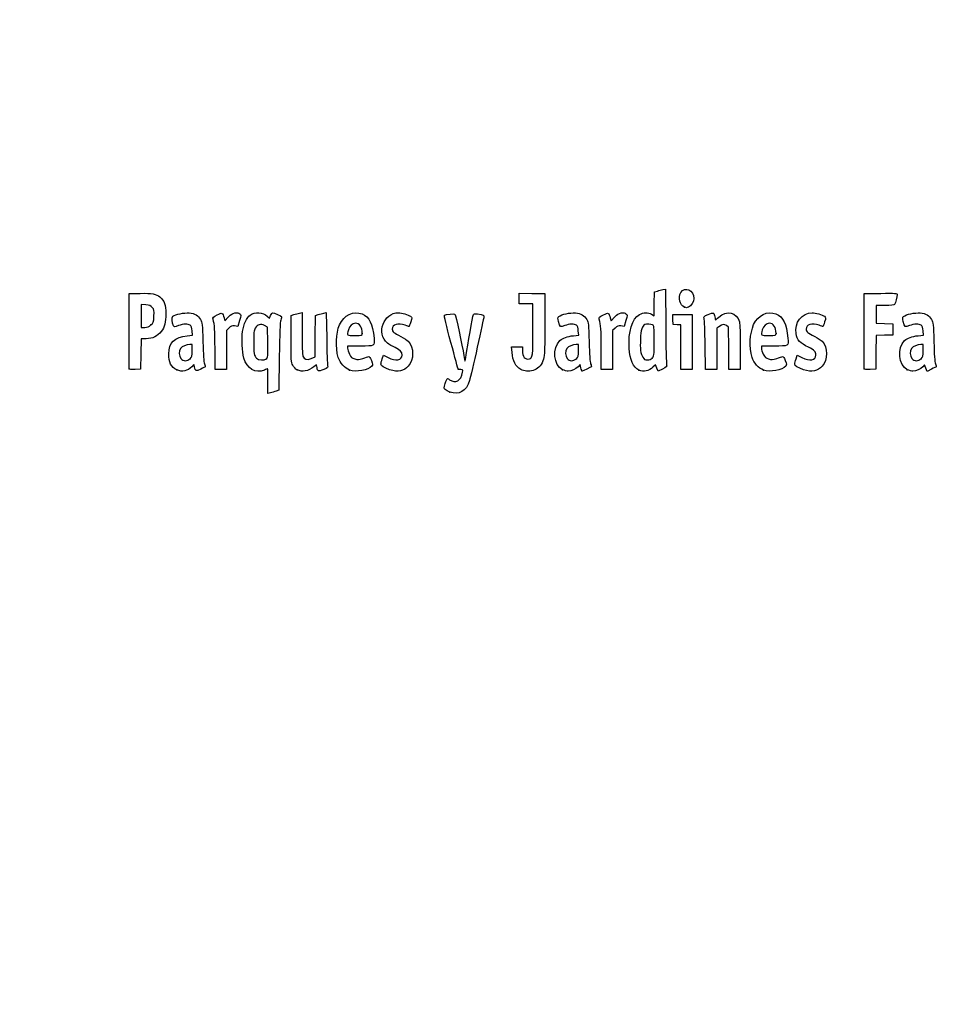
# Model space of a CAD drawing. Units: millimetres. Extents: x 0 to 360, y -79 to 204.
# Drawn here: x 0 to 49, y -27 to 25 of the extents above; entities that cross this region are included whole.
import ezdxf
from ezdxf import colors
from ezdxf.entities.mleader import LeaderData, LeaderLine
from ezdxf.math import Vec2, Vec3

# ---------------------------------------------------------------- set-up
doc = ezdxf.new("R2010")
doc.units = ezdxf.units.MM
doc.layers.add('Predeterminado', color=7, linetype='Continuous')

# ---------------------------------------------------------------- blocks, each defined once
blk = doc.blocks.new('_DOT')
at = {"color": 0}
blk.add_line((0, 0), (-1, 0), dxfattribs=at)
at = {"color": 0, "const_width": 0.333}
blk.add_lwpolyline([(-0.1665, 0, 1), (0.1665, 0, 1)], format="xyb", close=True, dxfattribs=at)
blk = doc.blocks.new('SE4')
at = {"color": 7, "linetype": 'Continuous'}
for p, q in [((13.078, 9.666), (13.184, 9.567)), ((13.184, 9.567), (13.253, 9.711))]:
    blk.add_line(p, q, dxfattribs=at)
blk = doc.blocks.new('SE3')
blk.add_blockref('SE4', (0, 0))
blk = doc.blocks.new('SE6')
at = {"color": 7, "linetype": 'Continuous'}
for p, q in [((13.711, 7.54), (13.688, 5.762)), ((13.688, 5.762), (13.536, 5.71))]:
    blk.add_line(p, q, dxfattribs=at)
blk = doc.blocks.new('SE5')
blk.add_blockref('SE6', (0, 0))
blk = doc.blocks.new('SE8')
at = {"color": 7, "linetype": 'Continuous'}
for p, q in [((13.108, 5.597), (13.108, 6.244)), ((13.246, 5.627), (13.108, 5.597))]:
    blk.add_line(p, q, dxfattribs=at)
blk = doc.blocks.new('SE7')
blk.add_blockref('SE8', (0, 0))
blk = doc.blocks.new('SE10')
at = {"color": 7, "linetype": 'Continuous'}
for p, q in [((13.087, 9.095), (12.926, 9.178)), ((13.098, 8.283), (13.087, 9.095))]:
    blk.add_line(p, q, dxfattribs=at)
blk = doc.blocks.new('SE9')
blk.add_blockref('SE10', (0, 0))
blk = doc.blocks.new('SE12')
at = {"color": 7, "linetype": 'Continuous'}
blk.add_point((13.036, 7.418), dxfattribs=at)
blk = doc.blocks.new('SE11')
blk.add_blockref('SE12', (0, 0))
blk = doc.blocks.new('SE14')
at = {"color": 7, "linetype": 'Continuous'}
blk.add_point((22.713, 5.666), dxfattribs=at)
blk = doc.blocks.new('SE13')
blk.add_blockref('SE14', (0, 0))
blk = doc.blocks.new('SE26')
at = {"color": 7, "linetype": 'Continuous'}
for p, q in [((9.124, 8.665), (9.105, 8.901)), ((8.844, 8.639), (9.124, 8.665))]:
    blk.add_line(p, q, dxfattribs=at)
blk = doc.blocks.new('SE25')
blk.add_blockref('SE26', (0, 0))
blk = doc.blocks.new('SE28')
at = {"color": 7, "linetype": 'Continuous'}
for p, q in [((9.197, 7.115), (9.091, 7.001)), ((9.226, 6.992), (9.197, 7.115))]:
    blk.add_line(p, q, dxfattribs=at)
blk = doc.blocks.new('SE27')
blk.add_blockref('SE28', (0, 0))
blk = doc.blocks.new('SE30')
at = {"color": 7, "linetype": 'Continuous'}
blk.add_point((8.291, 6.839), dxfattribs=at)
blk = doc.blocks.new('SE29')
blk.add_blockref('SE30', (0, 0))
blk = doc.blocks.new('SE32')
at = {"color": 7, "linetype": 'Continuous'}
for p, q in [((9.115, 8.18), (8.985, 8.18)), ((9.115, 7.856), (9.115, 8.18))]:
    blk.add_line(p, q, dxfattribs=at)
blk = doc.blocks.new('SE31')
blk.add_blockref('SE32', (0, 0))
blk = doc.blocks.new('SE34')
at = {"color": 7, "linetype": 'Continuous'}
blk.add_point((9.001, 7.426), dxfattribs=at)
blk = doc.blocks.new('SE33')
blk.add_blockref('SE34', (0, 0))
blk = doc.blocks.new('SE36')
at = {"color": 7, "linetype": 'Continuous'}
for p, q in [((14.332, 9.704), (14.482, 9.752)), ((14.332, 8.48), (14.332, 9.704))]:
    blk.add_line(p, q, dxfattribs=at)
blk = doc.blocks.new('SE35')
blk.add_blockref('SE36', (0, 0))
blk = doc.blocks.new('SE38')
at = {"color": 7, "linetype": 'Continuous'}
for p, q in [((14.772, 9.831), (14.912, 9.861)), ((14.912, 9.861), (14.912, 8.766))]:
    blk.add_line(p, q, dxfattribs=at)
blk = doc.blocks.new('SE37')
blk.add_blockref('SE38', (0, 0))
blk = doc.blocks.new('SE40')
at = {"color": 7, "linetype": 'Continuous'}
for p, q in [((15.609, 8.617), (15.62, 9.704)), ((15.62, 9.704), (15.77, 9.752)), ((15.597, 7.53), (15.609, 8.617)), ((15.399, 7.443), (15.597, 7.53))]:
    blk.add_line(p, q, dxfattribs=at)
blk = doc.blocks.new('SE39')
blk.add_blockref('SE40', (0, 0))
blk = doc.blocks.new('SE42')
at = {"color": 7, "linetype": 'Continuous'}
for p, q in [((16.057, 9.83), (16.193, 9.86)), ((16.193, 9.86), (16.212, 8.515))]:
    blk.add_line(p, q, dxfattribs=at)
blk = doc.blocks.new('SE41')
blk.add_blockref('SE42', (0, 0))
blk = doc.blocks.new('SE44')
at = {"color": 7, "linetype": 'Continuous'}
for p, q in [((15.675, 7.104), (15.538, 6.999)), ((15.703, 6.956), (15.675, 7.104))]:
    blk.add_line(p, q, dxfattribs=at)
blk = doc.blocks.new('SE43')
blk.add_blockref('SE44', (0, 0))
blk = doc.blocks.new('SE46')
at = {"color": 7, "linetype": 'Continuous'}
blk.add_point((14.657, 6.838), dxfattribs=at)
blk = doc.blocks.new('SE45')
blk.add_blockref('SE46', (0, 0))
blk = doc.blocks.new('SE48')
at = {"color": 7, "linetype": 'Continuous'}
for p, q in [((17.976, 8.094), (17.316, 8.094)), ((17.316, 8.094), (17.316, 7.974))]:
    blk.add_line(p, q, dxfattribs=at)
blk = doc.blocks.new('SE47')
blk.add_blockref('SE48', (0, 0))
blk = doc.blocks.new('SE50')
at = {"color": 7, "linetype": 'Continuous'}
blk.add_point((17.423, 6.825), dxfattribs=at)
blk = doc.blocks.new('SE49')
blk.add_blockref('SE50', (0, 0))
blk = doc.blocks.new('SE52')
at = {"color": 7, "linetype": 'Continuous'}
blk.add_point((18.089, 8.754), dxfattribs=at)
blk = doc.blocks.new('SE51')
blk.add_blockref('SE52', (0, 0))
blk = doc.blocks.new('SE54')
at = {"color": 7, "linetype": 'Continuous'}
for p, q in [((19.142, 7.413), (19.208, 7.606)), ((19.208, 7.606), (19.454, 7.486))]:
    blk.add_line(p, q, dxfattribs=at)
blk = doc.blocks.new('SE53')
blk.add_blockref('SE54', (0, 0))
blk = doc.blocks.new('SE56')
at = {"color": 7, "linetype": 'Continuous'}
blk.add_line((19.537, 6.847), (19.537, 6.847), dxfattribs=at)
blk = doc.blocks.new('SE55')
blk.add_blockref('SE56', (0, 0))
blk = doc.blocks.new('SE58')
at = {"color": 7, "linetype": 'Continuous'}
for p, q in [((26, 7.748), (25.978, 8.051)), ((25.978, 8.051), (26.263, 8.051)), ((26.263, 8.051), (26.548, 8.051)), ((26.548, 8.051), (26.548, 7.86))]:
    blk.add_line(p, q, dxfattribs=at)
blk = doc.blocks.new('SE57')
blk.add_blockref('SE58', (0, 0))
blk = doc.blocks.new('SE60')
at = {"color": 7, "linetype": 'Continuous'}
for p, q in [((26.376, 10.607), (26.376, 10.887)), ((26.376, 10.887), (27.053, 10.875)), ((26.376, 10.327), (26.376, 10.607)), ((27.053, 10.875), (27.729, 10.863)), ((27.729, 10.863), (27.727, 9.21)), ((26.741, 10.327), (26.376, 10.327)), ((27.106, 10.327), (26.741, 10.327)), ((27.106, 8.985), (27.106, 10.327))]:
    blk.add_line(p, q, dxfattribs=at)
blk = doc.blocks.new('SE59')
blk.add_blockref('SE60', (0, 0))
blk = doc.blocks.new('SE62')
at = {"color": 7, "linetype": 'Continuous'}
blk.add_line((26.458, 6.863), (26.458, 6.863), dxfattribs=at)
blk = doc.blocks.new('SE61')
blk.add_blockref('SE62', (0, 0))
blk = doc.blocks.new('SE64')
at = {"color": 7, "linetype": 'Continuous'}
for p, q in [((29.52, 8.665), (29.501, 8.901)), ((29.24, 8.639), (29.52, 8.665))]:
    blk.add_line(p, q, dxfattribs=at)
blk = doc.blocks.new('SE63')
blk.add_blockref('SE64', (0, 0))
blk = doc.blocks.new('SE66')
at = {"color": 7, "linetype": 'Continuous'}
for p, q in [((29.591, 7.113), (29.487, 7)), ((29.639, 6.938), (29.591, 7.113))]:
    blk.add_line(p, q, dxfattribs=at)
blk = doc.blocks.new('SE65')
blk.add_blockref('SE66', (0, 0))
blk = doc.blocks.new('SE68')
at = {"color": 7, "linetype": 'Continuous'}
blk.add_point((28.669, 6.845), dxfattribs=at)
blk = doc.blocks.new('SE67')
blk.add_blockref('SE68', (0, 0))
blk = doc.blocks.new('SE70')
at = {"color": 7, "linetype": 'Continuous'}
for p, q in [((29.511, 8.18), (29.381, 8.18)), ((29.511, 7.856), (29.511, 8.18))]:
    blk.add_line(p, q, dxfattribs=at)
blk = doc.blocks.new('SE69')
blk.add_blockref('SE70', (0, 0))
blk = doc.blocks.new('SE72')
at = {"color": 7, "linetype": 'Continuous'}
blk.add_point((29.397, 7.426), dxfattribs=at)
blk = doc.blocks.new('SE71')
blk.add_blockref('SE72', (0, 0))
blk = doc.blocks.new('SE74')
at = {"color": 7, "linetype": 'Continuous'}
for p, q in [((33.514, 10.317), (33.526, 10.949)), ((33.526, 10.949), (33.676, 10.998)), ((33.502, 9.685), (33.514, 10.317)), ((33.363, 9.77), (33.502, 9.685))]:
    blk.add_line(p, q, dxfattribs=at)
blk = doc.blocks.new('SE73')
blk.add_blockref('SE74', (0, 0))
blk = doc.blocks.new('SE76')
at = {"color": 7, "linetype": 'Continuous'}
for p, q in [((33.963, 11.076), (34.1, 11.105)), ((34.1, 11.105), (34.116, 9.138))]:
    blk.add_line(p, q, dxfattribs=at)
blk = doc.blocks.new('SE75')
blk.add_blockref('SE76', (0, 0))
blk = doc.blocks.new('SE78')
at = {"color": 7, "linetype": 'Continuous'}
for p, q in [((33.576, 7.109), (33.443, 6.982)), ((33.644, 6.935), (33.576, 7.109)), ((33.713, 6.761), (33.644, 6.935)), ((33.954, 6.879), (33.713, 6.761))]:
    blk.add_line(p, q, dxfattribs=at)
blk = doc.blocks.new('SE77')
blk.add_blockref('SE78', (0, 0))
blk = doc.blocks.new('SE80')
at = {"color": 7, "linetype": 'Continuous'}
blk.add_point((32.704, 6.824), dxfattribs=at)
blk = doc.blocks.new('SE79')
blk.add_blockref('SE80', (0, 0))
blk = doc.blocks.new('SE82')
at = {"color": 7, "linetype": 'Continuous'}
blk.add_point((33.405, 7.457), dxfattribs=at)
blk = doc.blocks.new('SE81')
blk.add_blockref('SE82', (0, 0))
blk = doc.blocks.new('SE84')
at = {"color": 7, "linetype": 'Continuous'}
for p, q in [((39.832, 8.094), (39.172, 8.094)), ((39.172, 8.094), (39.172, 7.974))]:
    blk.add_line(p, q, dxfattribs=at)
blk = doc.blocks.new('SE83')
blk.add_blockref('SE84', (0, 0))
blk = doc.blocks.new('SE86')
at = {"color": 7, "linetype": 'Continuous'}
blk.add_point((39.279, 6.825), dxfattribs=at)
blk = doc.blocks.new('SE85')
blk.add_blockref('SE86', (0, 0))
blk = doc.blocks.new('SE88')
at = {"color": 7, "linetype": 'Continuous'}
blk.add_point((39.945, 8.754), dxfattribs=at)
blk = doc.blocks.new('SE87')
blk.add_blockref('SE88', (0, 0))
blk = doc.blocks.new('SE90')
at = {"color": 7, "linetype": 'Continuous'}
for p, q in [((40.998, 7.413), (41.064, 7.606)), ((41.064, 7.606), (41.309, 7.486))]:
    blk.add_line(p, q, dxfattribs=at)
blk = doc.blocks.new('SE89')
blk.add_blockref('SE90', (0, 0))
blk = doc.blocks.new('SE92')
at = {"color": 7, "linetype": 'Continuous'}
blk.add_line((41.393, 6.847), (41.393, 6.847), dxfattribs=at)
blk = doc.blocks.new('SE91')
blk.add_blockref('SE92', (0, 0))
blk = doc.blocks.new('SE94')
at = {"color": 7, "linetype": 'Continuous'}
for p, q in [((47.726, 8.665), (47.707, 8.901)), ((47.446, 8.639), (47.726, 8.665))]:
    blk.add_line(p, q, dxfattribs=at)
blk = doc.blocks.new('SE93')
blk.add_blockref('SE94', (0, 0))
blk = doc.blocks.new('SE96')
at = {"color": 7, "linetype": 'Continuous'}
for p, q in [((47.79, 7.105), (47.689, 6.996)), ((47.858, 6.932), (47.79, 7.105)), ((47.926, 6.759), (47.858, 6.932)), ((48.154, 6.873), (47.926, 6.759))]:
    blk.add_line(p, q, dxfattribs=at)
blk = doc.blocks.new('SE95')
blk.add_blockref('SE96', (0, 0))
blk = doc.blocks.new('SE98')
at = {"color": 7, "linetype": 'Continuous'}
blk.add_point((46.875, 6.845), dxfattribs=at)
blk = doc.blocks.new('SE97')
blk.add_blockref('SE98', (0, 0))
blk = doc.blocks.new('SE100')
at = {"color": 7, "linetype": 'Continuous'}
for p, q in [((47.717, 8.18), (47.587, 8.18)), ((47.717, 7.856), (47.717, 8.18))]:
    blk.add_line(p, q, dxfattribs=at)
blk = doc.blocks.new('SE99')
blk.add_blockref('SE100', (0, 0))
blk = doc.blocks.new('SE102')
at = {"color": 7, "linetype": 'Continuous'}
blk.add_point((47.603, 7.426), dxfattribs=at)
blk = doc.blocks.new('SE101')
blk.add_blockref('SE102', (0, 0))
blk = doc.blocks.new('SE154')
at = {"color": 7, "linetype": 'Continuous'}
for p, q in [((5.776, 8.91), (5.787, 10.863)), ((5.787, 10.863), (6.357, 10.875))]:
    blk.add_line(p, q, dxfattribs=at)
blk = doc.blocks.new('SE153')
blk.add_blockref('SE154', (0, 0))
blk = doc.blocks.new('SE156')
at = {"color": 7, "linetype": 'Continuous'}
for p, q in [((6.412, 8.48), (6.4, 7.675)), ((6.679, 8.482), (6.412, 8.48)), ((6.4, 7.675), (6.388, 6.87)), ((6.388, 6.87), (6.098, 6.857))]:
    blk.add_line(p, q, dxfattribs=at)
blk = doc.blocks.new('SE155')
blk.add_blockref('SE156', (0, 0))
blk = doc.blocks.new('SE158')
at = {"color": 7, "linetype": 'Continuous'}
blk.add_point((5.786, 6.9), dxfattribs=at)
blk = doc.blocks.new('SE157')
blk.add_blockref('SE158', (0, 0))
blk = doc.blocks.new('SE160')
at = {"color": 7, "linetype": 'Continuous'}
for p, q in [((6.657, 10.27), (6.41, 10.296)), ((6.41, 10.296), (6.41, 9.689)), ((6.41, 9.689), (6.41, 9.081)), ((6.41, 9.081), (6.602, 9.081))]:
    blk.add_line(p, q, dxfattribs=at)
blk = doc.blocks.new('SE159')
blk.add_blockref('SE160', (0, 0))
blk = doc.blocks.new('SE162')
at = {"color": 7, "linetype": 'Continuous'}
blk.add_point((6.934, 9.206), dxfattribs=at)
blk = doc.blocks.new('SE161')
blk.add_blockref('SE162', (0, 0))
blk = doc.blocks.new('SE164')
at = {"color": 7, "linetype": 'Continuous'}
for p, q in [((10.792, 9.584), (10.837, 9.421)), ((10.837, 9.421), (11.017, 9.62))]:
    blk.add_line(p, q, dxfattribs=at)
blk = doc.blocks.new('SE163')
blk.add_blockref('SE164', (0, 0))
blk = doc.blocks.new('SE166')
at = {"color": 7, "linetype": 'Continuous'}
for p, q in [((11.611, 9.436), (11.519, 9.133)), ((11.519, 9.133), (11.35, 9.155))]:
    blk.add_line(p, q, dxfattribs=at)
blk = doc.blocks.new('SE165')
blk.add_blockref('SE166', (0, 0))
blk = doc.blocks.new('SE168')
at = {"color": 7, "linetype": 'Continuous'}
for p, q in [((11.049, 9.047), (10.918, 8.916)), ((10.918, 8.916), (10.918, 7.882)), ((10.317, 6.849), (10.315, 7.954)), ((10.918, 7.882), (10.918, 6.849)), ((10.618, 6.849), (10.317, 6.849)), ((10.918, 6.849), (10.618, 6.849))]:
    blk.add_line(p, q, dxfattribs=at)
blk = doc.blocks.new('SE167')
blk.add_blockref('SE168', (0, 0))
blk = doc.blocks.new('SE170')
at = {"color": 7, "linetype": 'Continuous'}
for p, q in [((31.187, 9.584), (31.233, 9.421)), ((31.233, 9.421), (31.413, 9.62))]:
    blk.add_line(p, q, dxfattribs=at)
blk = doc.blocks.new('SE169')
blk.add_blockref('SE170', (0, 0))
blk = doc.blocks.new('SE172')
at = {"color": 7, "linetype": 'Continuous'}
for p, q in [((32.007, 9.436), (31.915, 9.133)), ((31.915, 9.133), (31.746, 9.155))]:
    blk.add_line(p, q, dxfattribs=at)
blk = doc.blocks.new('SE171')
blk.add_blockref('SE172', (0, 0))
blk = doc.blocks.new('SE174')
at = {"color": 7, "linetype": 'Continuous'}
for p, q in [((31.445, 9.047), (31.314, 8.916)), ((31.314, 8.916), (31.314, 7.882)), ((30.713, 6.849), (30.711, 7.954)), ((30.711, 7.954), (30.711, 7.954)), ((31.314, 7.882), (31.314, 6.849)), ((31.014, 6.849), (30.713, 6.849)), ((31.314, 6.849), (31.014, 6.849))]:
    blk.add_line(p, q, dxfattribs=at)
blk = doc.blocks.new('SE173')
blk.add_blockref('SE174', (0, 0))
blk = doc.blocks.new('SE176')
at = {"color": 7, "linetype": 'Continuous'}
for p, q in [((34.5, 9.5), (34.488, 9.768)), ((34.488, 9.768), (35.005, 9.768)), ((34.513, 9.232), (34.5, 9.5)), ((35.005, 9.768), (35.522, 9.768)), ((35.522, 9.768), (35.522, 8.309)), ((34.717, 9.219), (34.513, 9.232)), ((34.921, 9.206), (34.717, 9.219)), ((34.921, 8.027), (34.921, 9.206)), ((34.921, 6.849), (34.921, 8.027)), ((35.522, 8.309), (35.522, 6.849)), ((35.222, 6.849), (34.921, 6.849)), ((35.522, 6.849), (35.222, 6.849))]:
    blk.add_line(p, q, dxfattribs=at)
blk = doc.blocks.new('SE175')
blk.add_blockref('SE176', (0, 0))
blk = doc.blocks.new('SE178')
at = {"color": 7, "linetype": 'Continuous'}
for p, q in [((37.433, 9.089), (37.33, 9.172)), ((37.446, 7.969), (37.433, 9.089)), ((37.458, 6.849), (37.446, 7.969)), ((38.056, 8.01), (38.056, 6.849)), ((37.757, 6.849), (37.458, 6.849)), ((38.056, 6.849), (37.757, 6.849))]:
    blk.add_line(p, q, dxfattribs=at)
blk = doc.blocks.new('SE177')
blk.add_blockref('SE178', (0, 0))
blk = doc.blocks.new('SE180')
at = {"color": 7, "linetype": 'Continuous'}
for p, q in [((36.928, 9.116), (36.81, 9.033)), ((36.81, 9.033), (36.81, 7.941)), ((36.215, 6.849), (36.196, 8.148)), ((36.81, 7.941), (36.81, 6.849)), ((36.513, 6.849), (36.215, 6.849)), ((36.81, 6.849), (36.513, 6.849))]:
    blk.add_line(p, q, dxfattribs=at)
blk = doc.blocks.new('SE179')
blk.add_blockref('SE180', (0, 0))
blk = doc.blocks.new('SE182')
at = {"color": 7, "linetype": 'Continuous'}
for p, q in [((44.593, 8.91), (44.604, 10.863)), ((44.604, 10.863), (45.473, 10.875))]:
    blk.add_line(p, q, dxfattribs=at)
blk = doc.blocks.new('SE181')
blk.add_blockref('SE182', (0, 0))
blk = doc.blocks.new('SE184')
at = {"color": 7, "linetype": 'Continuous'}
for p, q in [((45.693, 10.241), (45.226, 10.241)), ((45.226, 10.241), (45.226, 9.77)), ((45.226, 9.77), (45.226, 9.299)), ((45.226, 9.299), (45.666, 9.287)), ((45.666, 9.287), (46.107, 9.275)), ((46.107, 9.275), (46.107, 8.974)), ((46.107, 8.974), (46.107, 8.674)), ((45.228, 8.649), (45.216, 7.76)), ((45.667, 8.661), (45.228, 8.649)), ((46.107, 8.674), (45.667, 8.661)), ((45.216, 7.76), (45.205, 6.87)), ((45.205, 6.87), (44.914, 6.857))]:
    blk.add_line(p, q, dxfattribs=at)
blk = doc.blocks.new('SE183')
blk.add_blockref('SE184', (0, 0))
blk = doc.blocks.new('SE186')
at = {"color": 7, "linetype": 'Continuous'}
blk.add_point((44.603, 6.9), dxfattribs=at)
blk = doc.blocks.new('SE185')
blk.add_blockref('SE186', (0, 0))
blk = doc.blocks.new('SE204')
at = {"color": 7, "linetype": 'Continuous'}
blk.add_point((35.109, 10.154), dxfattribs=at)
blk = doc.blocks.new('SE203')
blk.add_blockref('SE204', (0, 0))

msp = doc.modelspace()

# ---------------------------------------------------------------- linework, layer by layer
at = {"color": 7, "linetype": 'Continuous'}
for points in [[(33.67579, 10.99763), (33.75845, 11.02436), (33.8878, 11.05953), (33.96324, 11.07579)], [(34.91985, 10.91595), (35.13222, 11.26425), (35.60846, 11.04508), (35.60788, 10.5993)], [(6.35747, 10.87543), (6.99071, 10.88874), (7.20097, 10.85026), (7.39719, 10.68515)], [(7.39719, 10.68515), (7.63905, 10.48164), (7.71624, 10.27064), (7.71681, 9.81144)], [(35.10944, 10.15408), (34.84981, 10.25898), (34.75401, 10.64396), (34.91985, 10.91595)], [(35.60788, 10.5993), (35.60748, 10.43561), (35.46217, 10.20559), (35.32612, 10.15386)], [(45.47322, 10.87505), (46.24148, 10.88532), (46.34273, 10.87878), (46.34273, 10.81892)], [(46.34273, 10.81892), (46.34273, 10.70771), (46.24765, 10.35225), (46.20246, 10.29449)], [(7.00429, 10.12835), (6.92364, 10.22179), (6.85407, 10.25022), (6.65657, 10.27047)], [(7.08967, 9.67135), (7.10363, 9.97864), (7.09538, 10.02283), (7.00429, 10.12835)], [(12.17004, 9.73023), (12.42185, 9.90954), (12.84719, 9.8793), (13.07765, 9.66571)], [(16.89188, 9.21028), (17.1177, 9.72285), (17.6338, 9.97395), (18.07908, 9.78791)], [(32.72716, 9.75449), (32.95827, 9.87646), (33.17952, 9.88174), (33.36334, 9.76965)], [(35.20806, 10.11472), (35.2037, 10.11622), (35.15932, 10.13393), (35.10944, 10.15408)], [(35.32612, 10.15386), (35.26555, 10.13084), (35.21243, 10.11322), (35.20806, 10.11472)], [(36.91347, 9.61702), (37.32951, 10.0094), (37.87659, 9.88298), (38.00719, 9.36428)], [(38.76038, 9.22368), (38.99002, 9.73395), (39.48963, 9.97396), (39.93491, 9.78791)], [(46.20246, 10.29449), (46.17345, 10.25741), (46.01602, 10.24082), (45.6934, 10.24082)], [(6.93449, 9.20632), (7.0664, 9.32418), (7.07509, 9.35021), (7.08967, 9.67135)], [(7.71681, 9.81144), (7.71735, 9.3308), (7.65979, 9.1078), (7.47123, 8.86108)], [(8.12606, 9.16952), (8.04604, 9.31903), (8.02677, 9.61706), (8.09354, 9.67248)], [(8.09354, 9.67248), (8.20988, 9.76903), (8.69559, 9.86537), (8.9498, 9.84232)], [(8.9498, 9.84232), (9.25579, 9.81457), (9.42228, 9.71783), (9.55051, 9.49325)], [(9.55051, 9.49325), (9.64534, 9.32718), (9.65217, 9.26276), (9.6761, 8.30857)], [(10.21326, 9.5116), (10.18664, 9.60991), (10.20613, 9.63054), (10.42881, 9.73975)], [(10.31523, 7.95433), (10.31351, 8.9669), (10.29845, 9.19695), (10.21326, 9.5116)], [(10.42881, 9.73975), (10.70113, 9.87331), (10.71296, 9.86824), (10.79157, 9.58421)], [(11.01699, 9.61954), (11.15949, 9.77611), (11.23339, 9.82223), (11.3691, 9.8393)], [(11.3691, 9.8393), (11.48047, 9.85331), (11.56946, 9.83944), (11.62223, 9.79999)], [(11.62223, 9.79999), (11.7019, 9.74034), (11.70167, 9.7327), (11.6115, 9.43582)], [(11.77292, 8.86677), (11.83256, 9.25496), (11.99325, 9.60434), (12.17004, 9.73023)], [(13.25287, 9.71061), (13.29058, 9.78968), (13.33848, 9.85436), (13.35933, 9.85436)], [(13.35933, 9.85436), (13.4239, 9.85436), (13.83808, 9.67272), (13.83808, 9.6444)], [(13.78655, 9.46763), (13.75139, 9.36528), (13.72752, 8.75286), (13.7114, 7.53995)], [(13.83808, 9.6444), (13.83808, 9.62968), (13.81489, 9.55013), (13.78655, 9.46763)], [(14.48216, 9.75229), (14.56482, 9.77908), (14.69524, 9.81454), (14.772, 9.83109)], [(15.77031, 9.75237), (15.85297, 9.77912), (15.98193, 9.81422), (16.05689, 9.83038)], [(18.07908, 9.78791), (18.47245, 9.62354), (18.64041, 9.28669), (18.71516, 8.51225)], [(19.42462, 8.24696), (18.81586, 8.7592), (19.2092, 9.85268), (20.00273, 9.85412)], [(20.00273, 9.85412), (20.16801, 9.85439), (20.53245, 9.74792), (20.64316, 9.66697)], [(20.65095, 9.3651), (20.60922, 9.23272), (20.56884, 9.1244), (20.5612, 9.1244)], [(20.64316, 9.66697), (20.72478, 9.60729), (20.72497, 9.59992), (20.65095, 9.3651)], [(22.77281, 8.28678), (22.53147, 9.1801), (22.40631, 9.71347), (22.434, 9.73059)], [(22.434, 9.73059), (22.50756, 9.77605), (22.95359, 9.81616), (22.9886, 9.78046)], [(22.9886, 9.78046), (23.02394, 9.74442), (23.37838, 8.09368), (23.4565, 7.60131)], [(23.58222, 7.63035), (23.64823, 8.09658), (23.9284, 9.6748), (23.95959, 9.75609)], [(23.95959, 9.75609), (23.97839, 9.80508), (24.02847, 9.81306), (24.18171, 9.79147)], [(24.5141, 9.62489), (24.50145, 9.57398), (24.34444, 8.86034), (24.16519, 8.03903)], [(24.18171, 9.79147), (24.50366, 9.74611), (24.53975, 9.72802), (24.5141, 9.62489)], [(28.45839, 9.38332), (28.40964, 9.56816), (28.41161, 9.59906), (28.47587, 9.65722)], [(28.78122, 9.17146), (28.54007, 9.07984), (28.53811, 9.08113), (28.45839, 9.38332)], [(28.47587, 9.65722), (28.59521, 9.76522), (29.07351, 9.867), (29.34572, 9.84232)], [(29.34572, 9.84232), (29.6517, 9.81457), (29.81819, 9.71783), (29.94643, 9.49325)], [(29.94643, 9.49325), (30.04125, 9.32718), (30.04808, 9.26276), (30.07202, 8.30857)], [(30.60917, 9.5116), (30.58256, 9.60991), (30.60204, 9.63054), (30.82473, 9.73975)], [(30.71115, 7.95433), (30.70943, 8.9669), (30.69437, 9.19695), (30.60917, 9.5116)], [(30.82473, 9.73975), (31.09705, 9.87331), (31.10888, 9.86824), (31.1875, 9.58421)], [(31.41291, 9.61954), (31.55541, 9.77611), (31.62931, 9.82223), (31.76502, 9.8393)], [(31.76502, 9.8393), (31.87639, 9.85331), (31.96538, 9.83944), (32.01815, 9.79999)], [(32.01815, 9.79999), (32.09782, 9.74034), (32.09759, 9.7327), (32.00742, 9.43582)], [(32.18703, 7.98276), (32.13028, 8.84666), (32.34566, 9.55314), (32.72716, 9.75449)], [(36.14747, 9.55529), (36.11919, 9.65572), (36.1352, 9.67174), (36.35471, 9.76272)], [(36.19648, 8.14755), (36.18638, 8.86195), (36.16432, 9.49543), (36.14747, 9.55529)], [(36.35471, 9.76272), (36.48554, 9.81695), (36.61254, 9.84899), (36.63693, 9.83391)], [(36.63693, 9.83391), (36.66133, 9.81884), (36.69346, 9.73032), (36.70835, 9.63721)], [(36.70835, 9.63721), (36.72324, 9.5441), (36.73991, 9.46792), (36.7454, 9.46792)], [(36.7454, 9.46792), (36.75088, 9.46792), (36.82652, 9.53502), (36.91347, 9.61702)], [(38.00719, 9.36428), (38.03712, 9.24546), (38.05555, 8.7294), (38.05555, 8.01046)], [(39.93491, 9.78791), (40.32829, 9.62354), (40.49625, 9.28669), (40.571, 8.51225)], [(41.00013, 8.75147), (40.89827, 9.31367), (41.31826, 9.85314), (41.85857, 9.85412)], [(41.85857, 9.85412), (42.02384, 9.85439), (42.38829, 9.74792), (42.49899, 9.66697)], [(42.50679, 9.3651), (42.46506, 9.23272), (42.42467, 9.1244), (42.41704, 9.1244)], [(42.49899, 9.66697), (42.58062, 9.60729), (42.58081, 9.59992), (42.50679, 9.3651)], [(46.66443, 9.38333), (46.61568, 9.56816), (46.61765, 9.59907), (46.68191, 9.65722)], [(46.98726, 9.17147), (46.74612, 9.07984), (46.74415, 9.08113), (46.66443, 9.38333)], [(46.68191, 9.65722), (46.80125, 9.76523), (47.27955, 9.86701), (47.55176, 9.84232)], [(47.55176, 9.84232), (47.85775, 9.81458), (48.02424, 9.71783), (48.15247, 9.49326)], [(48.15247, 9.49326), (48.24729, 9.32718), (48.25413, 9.26277), (48.27806, 8.30857)], [(5.78601, 6.90035), (5.77427, 6.93096), (5.76971, 7.83517), (5.77586, 8.90972)], [(6.60222, 9.08147), (6.75413, 9.08147), (6.82425, 9.10782), (6.93449, 9.20632)], [(7.47123, 8.86108), (7.27884, 8.60935), (7.01523, 8.48306), (6.67898, 8.48154)], [(8.38473, 9.17125), (8.17429, 9.09129), (8.16795, 9.09124), (8.12606, 9.16952)], [(9.00593, 9.19525), (8.89398, 9.27711), (8.63722, 9.26719), (8.38473, 9.17125)], [(9.10478, 8.90133), (9.09121, 9.06496), (9.06091, 9.15504), (9.00593, 9.19525)], [(11.3497, 9.15534), (11.20227, 9.17512), (11.16285, 9.16094), (11.04912, 9.04721)], [(11.84134, 7.46234), (11.74383, 7.80987), (11.71174, 8.46854), (11.77292, 8.86677)], [(12.44295, 9.03508), (12.36851, 8.90836), (12.35668, 8.81174), (12.35668, 8.33004)], [(12.92636, 9.17773), (12.72065, 9.28444), (12.56194, 9.2376), (12.44295, 9.03508)], [(16.82393, 7.49725), (16.66812, 8.01422), (16.69812, 8.77049), (16.89188, 9.21028)], [(17.35803, 8.94907), (17.27316, 8.65312), (17.27437, 8.65208), (17.70257, 8.65208)], [(17.72985, 9.29616), (17.56191, 9.29616), (17.41943, 9.16316), (17.35803, 8.94907)], [(18.08902, 8.75406), (18.08902, 9.09341), (17.95468, 9.29616), (17.72985, 9.29616)], [(20.36478, 9.18881), (19.97136, 9.32762), (19.67776, 9.24186), (19.67776, 8.98813)], [(19.67776, 8.98813), (19.67776, 8.85128), (19.75531, 8.78396), (20.12861, 8.59678)], [(20.5612, 9.1244), (20.55357, 9.1244), (20.46518, 9.15339), (20.36478, 9.18881)], [(26.9192, 7.41417), (27.08852, 7.44677), (27.10487, 7.58459), (27.10553, 8.98485)], [(27.72731, 9.21029), (27.72585, 7.59367), (27.72366, 7.55173), (27.62828, 7.31203)], [(29.40185, 9.19525), (29.28998, 9.27705), (29.0332, 9.26721), (28.78122, 9.17146)], [(29.5007, 8.90133), (29.48713, 9.06496), (29.45683, 9.15504), (29.40185, 9.19525)], [(31.74562, 9.15534), (31.59819, 9.17512), (31.55877, 9.16094), (31.44505, 9.04721)], [(33.01217, 9.22655), (32.8719, 9.17272), (32.80287, 8.94592), (32.78278, 8.47294)], [(33.42098, 9.20877), (33.32844, 9.2583), (33.11867, 9.26742), (33.01217, 9.22655)], [(33.50404, 8.35748), (33.50404, 9.11123), (33.49858, 9.16725), (33.42098, 9.20877)], [(34.11635, 9.13803), (34.12512, 8.05599), (34.14658, 7.13176), (34.16404, 7.08418)], [(37.33034, 9.1722), (37.2167, 9.26415), (37.11964, 9.25055), (36.92841, 9.11585)], [(38.67977, 7.49725), (38.51915, 8.03018), (38.5534, 8.76375), (38.76038, 9.22368)], [(39.21387, 8.94907), (39.12899, 8.65312), (39.13021, 8.65208), (39.5584, 8.65208)], [(39.58569, 9.29616), (39.41774, 9.29616), (39.27527, 9.16316), (39.21387, 8.94907)], [(39.94485, 8.75406), (39.94485, 9.09341), (39.81052, 9.29616), (39.58569, 9.29616)], [(42.22061, 9.18881), (41.82719, 9.32762), (41.53359, 9.24186), (41.53359, 8.98813)], [(41.53359, 8.98813), (41.53359, 8.85128), (41.61114, 8.78396), (41.98445, 8.59678)], [(42.41704, 9.1244), (42.40941, 9.1244), (42.32102, 9.15339), (42.22061, 9.18881)], [(44.60266, 6.90035), (44.59092, 6.93096), (44.58636, 7.83517), (44.59252, 8.90972)], [(47.60789, 9.19525), (47.49602, 9.27705), (47.23924, 9.26721), (46.98726, 9.17147)], [(47.70674, 8.90133), (47.69317, 9.06496), (47.66287, 9.15505), (47.60789, 9.19525)], [(7.87053, 7.68163), (7.87264, 8.26788), (8.18773, 8.57792), (8.84368, 8.63918)], [(12.35668, 8.33004), (12.35668, 7.71757), (12.38105, 7.57571), (12.50806, 7.4487)], [(14.4207, 7.08481), (14.33699, 7.24668), (14.33187, 7.32702), (14.33187, 8.48008)], [(14.91155, 8.76563), (14.91155, 8.15414), (14.93014, 7.62118), (14.95362, 7.55941)], [(16.21246, 8.51522), (16.22306, 7.77573), (16.2453, 7.12171), (16.26189, 7.06185)], [(17.70257, 8.65208), (18.08073, 8.65208), (18.08902, 8.65427), (18.08902, 8.75406)], [(18.71516, 8.51225), (18.75606, 8.08846), (18.76562, 8.09387), (17.97641, 8.09387)], [(20.12861, 8.59678), (20.29393, 8.51389), (20.47174, 8.40038), (20.52375, 8.34453)], [(20.52375, 8.34453), (20.82871, 8.01705), (20.82889, 7.38142), (20.52415, 7.0343)], [(28.66898, 6.84468), (28.20204, 7.05673), (28.11583, 8.00201), (28.5288, 8.38166)], [(28.5288, 8.38166), (28.68115, 8.52173), (28.924, 8.60971), (29.2396, 8.63918)], [(32.78278, 8.47294), (32.75972, 7.92981), (32.78961, 7.68932), (32.9035, 7.50207)], [(33.40466, 7.45728), (33.5017, 7.54844), (33.50404, 7.56962), (33.50404, 8.35748)], [(39.5584, 8.65208), (39.93657, 8.65208), (39.94485, 8.65427), (39.94485, 8.75406)], [(40.571, 8.51225), (40.6119, 8.08846), (40.62145, 8.09387), (39.83225, 8.09387)], [(41.65106, 8.03208), (41.19918, 8.252), (41.06344, 8.40202), (41.00013, 8.75147)], [(41.98445, 8.59678), (42.14976, 8.51389), (42.32757, 8.40038), (42.37958, 8.34453)], [(42.37958, 8.34453), (42.68455, 8.01705), (42.68473, 7.38142), (42.37999, 7.0343)], [(46.87502, 6.84468), (46.40808, 7.05673), (46.32187, 8.00202), (46.73484, 8.38166)], [(46.73484, 8.38166), (46.8872, 8.52173), (47.13005, 8.60971), (47.44564, 8.63918)], [(8.49781, 7.96004), (8.39995, 7.82033), (8.40894, 7.57122), (8.51679, 7.43411)], [(8.98462, 8.17975), (8.80407, 8.17975), (8.58127, 8.0792), (8.49781, 7.96004)], [(9.0012, 7.42627), (9.10472, 7.52222), (9.11481, 7.56035), (9.11481, 7.85566)], [(9.6761, 8.30857), (9.69272, 7.64599), (9.72036, 7.25084), (9.75659, 7.15776)], [(13.03649, 7.41773), (13.10226, 7.46583), (13.10884, 7.5579), (13.09837, 8.28307)], [(17.31612, 7.97416), (17.31612, 7.90831), (17.3596, 7.76822), (17.41273, 7.66285)], [(19.83018, 8.01014), (19.68214, 8.07727), (19.49964, 8.18384), (19.42462, 8.24696)], [(20.19302, 7.61702), (20.19302, 7.78941), (20.10379, 7.88609), (19.83018, 8.01014)], [(23.15567, 6.85938), (23.15567, 6.86529), (22.98332, 7.50762), (22.77281, 8.28678)], [(24.16519, 8.03903), (23.98596, 7.21772), (23.80094, 6.42156), (23.75406, 6.26977)], [(26.54796, 7.85973), (26.54796, 7.52708), (26.68035, 7.36817), (26.9192, 7.41417)], [(28.89373, 7.96004), (28.79587, 7.82033), (28.80486, 7.57122), (28.91271, 7.43411)], [(29.38054, 8.17975), (29.19999, 8.17975), (28.97719, 8.0792), (28.89373, 7.96004)], [(29.39712, 7.42627), (29.50064, 7.52222), (29.51073, 7.56035), (29.51073, 7.85566)], [(30.07202, 8.30857), (30.08864, 7.64599), (30.11628, 7.25084), (30.15251, 7.15776)], [(32.70448, 6.82446), (32.409, 6.95305), (32.22806, 7.3581), (32.18703, 7.98276)], [(39.17196, 7.97416), (39.17196, 7.90831), (39.21543, 7.76822), (39.26857, 7.66285)], [(42.04885, 7.61702), (42.04885, 7.79033), (41.96235, 7.88059), (41.65106, 8.03208)], [(47.09977, 7.96004), (47.00191, 7.82033), (47.0109, 7.57122), (47.11875, 7.43412)], [(47.58658, 8.17976), (47.40603, 8.17976), (47.18323, 8.0792), (47.09977, 7.96004)], [(47.60316, 7.42628), (47.70668, 7.52222), (47.71677, 7.56035), (47.71677, 7.85566)], [(48.27806, 8.30857), (48.29468, 7.64599), (48.32232, 7.25084), (48.35855, 7.15777)], [(8.29055, 6.83904), (8.00398, 6.97268), (7.86895, 7.24356), (7.87053, 7.68163)], [(8.51679, 7.43411), (8.6347, 7.28421), (8.84425, 7.28082), (9.0012, 7.42628)], [(12.92152, 6.82718), (12.44746, 6.62911), (12.00157, 6.8913), (11.84134, 7.46234)], [(12.50806, 7.4487), (12.60661, 7.35015), (12.91902, 7.33184), (13.03648, 7.41773)], [(14.95362, 7.55941), (15.02263, 7.3779), (15.16718, 7.34002), (15.39916, 7.44263)], [(17.42347, 6.82454), (17.17616, 6.9161), (16.90861, 7.2163), (16.82393, 7.49725)], [(17.41273, 7.66285), (17.49225, 7.50515), (17.54216, 7.46088), (17.69484, 7.41257)], [(17.69484, 7.41257), (17.86129, 7.35991), (17.90539, 7.36247), (18.12423, 7.43751)], [(18.12423, 7.43751), (18.25837, 7.48351), (18.39591, 7.52925), (18.42989, 7.53914)], [(18.42989, 7.53914), (18.47184, 7.55137), (18.51832, 7.48485), (18.57478, 7.33181)], [(18.57478, 7.33181), (18.64592, 7.13896), (18.6494, 7.09618), (18.59889, 7.035)], [(19.07661, 7.14256), (19.07661, 7.18504), (19.10618, 7.3066), (19.14234, 7.4127)], [(19.45364, 7.48572), (19.86207, 7.28634), (20.19302, 7.34511), (20.19302, 7.61702)], [(23.4565, 7.60131), (23.48262, 7.43668), (23.51025, 7.29572), (23.5179, 7.28808)], [(23.5179, 7.28808), (23.52554, 7.28043), (23.55449, 7.43445), (23.58222, 7.63035)], [(26.4581, 6.86269), (26.19907, 6.99945), (26.03009, 7.32592), (25.99989, 7.74794)], [(27.62828, 7.31203), (27.51889, 7.03711), (27.3525, 6.8734), (27.1156, 6.80761)], [(28.91271, 7.43411), (29.03062, 7.28421), (29.24017, 7.28082), (29.39712, 7.42628)], [(32.9035, 7.50207), (32.97376, 7.38652), (33.0135, 7.36391), (33.1464, 7.36391)], [(33.1464, 7.36391), (33.25043, 7.36391), (33.33959, 7.39615), (33.40466, 7.45728)], [(39.2793, 6.82454), (39.03199, 6.9161), (38.76445, 7.2163), (38.67977, 7.49725)], [(39.26857, 7.66285), (39.34809, 7.50515), (39.398, 7.46088), (39.55068, 7.41257)], [(39.55068, 7.41257), (39.71713, 7.35991), (39.76123, 7.36247), (39.98007, 7.43751)], [(39.98007, 7.43751), (40.1142, 7.48351), (40.25175, 7.52925), (40.28572, 7.53914)], [(40.28572, 7.53914), (40.32767, 7.55137), (40.37416, 7.48485), (40.43062, 7.33181)], [(40.43062, 7.33181), (40.50176, 7.13896), (40.50524, 7.09618), (40.45473, 7.035)], [(40.93245, 7.14256), (40.93245, 7.18504), (40.96202, 7.3066), (40.99817, 7.4127)], [(41.30948, 7.48572), (41.71791, 7.28634), (42.04885, 7.34511), (42.04885, 7.61702)], [(47.11875, 7.43412), (47.23666, 7.28422), (47.44621, 7.28082), (47.60316, 7.42628)], [(6.09776, 6.85742), (5.88997, 6.84833), (5.80126, 6.86055), (5.786, 6.90036)], [(9.09149, 7.001), (8.87818, 6.77083), (8.57031, 6.70857), (8.29055, 6.83904)], [(9.55906, 6.87665), (9.31696, 6.75506), (9.27992, 6.76794), (9.2262, 6.99244)], [(9.79606, 7.00191), (9.78742, 6.99415), (9.68078, 6.93778), (9.55906, 6.87665)], [(9.75659, 7.15776), (9.78693, 7.0798), (9.8047, 7.00967), (9.79606, 7.00191)], [(13.09189, 6.89159), (13.08297, 6.89159), (13.0063, 6.8626), (12.92152, 6.82718)], [(13.10812, 6.24409), (13.10812, 6.60022), (13.10082, 6.89159), (13.09189, 6.89159)], [(14.65686, 6.83798), (14.56971, 6.88239), (14.47324, 6.98322), (14.4207, 7.08481)], [(15.53803, 6.99899), (15.2274, 6.76205), (14.91712, 6.70536), (14.65685, 6.83798)], [(15.7735, 6.78227), (15.74996, 6.79682), (15.71825, 6.8751), (15.70303, 6.95623)], [(16.05417, 6.85442), (15.92334, 6.80019), (15.79704, 6.76773), (15.7735, 6.78227)], [(16.26189, 7.06185), (16.28969, 6.96154), (16.2734, 6.94529), (16.05417, 6.85442)], [(18.59889, 7.035), (18.42464, 6.82393), (17.75094, 6.7033), (17.42347, 6.82454)], [(19.53736, 6.84657), (19.22803, 6.94544), (19.07661, 7.04271), (19.07661, 7.14256)], [(20.52415, 7.0343), (20.27865, 6.7547), (19.99417, 6.70057), (19.53739, 6.84657)], [(23.28803, 6.84865), (23.2153, 6.84865), (23.15574, 6.85348), (23.15567, 6.85938)], [(23.39085, 6.7091), (23.419, 6.8427), (23.41461, 6.84865), (23.28803, 6.84865)], [(27.1156, 6.80761), (26.86413, 6.73777), (26.6628, 6.75464), (26.45814, 6.8627)], [(28.96464, 6.76372), (28.89894, 6.76425), (28.76589, 6.80067), (28.66898, 6.84468)], [(29.4867, 7.00023), (29.36324, 6.86701), (29.13231, 6.76239), (28.96464, 6.76372)], [(29.70704, 6.76277), (29.69535, 6.76277), (29.66456, 6.84162), (29.63861, 6.938)], [(30.19198, 7.00191), (30.16487, 6.97754), (29.72935, 6.76277), (29.70704, 6.76277)], [(30.15251, 7.15776), (30.18285, 7.0798), (30.20062, 7.00967), (30.19198, 7.00191)], [(33.44325, 6.98163), (33.21778, 6.7642), (32.96601, 6.71063), (32.70448, 6.82446)], [(34.16404, 7.08418), (34.19109, 7.01049), (34.16, 6.98012), (33.95421, 6.87919)], [(40.45473, 7.035), (40.28048, 6.82393), (39.60678, 6.7033), (39.2793, 6.82454)], [(41.3932, 6.84657), (41.08387, 6.94544), (40.93245, 7.04271), (40.93245, 7.14256)], [(42.37999, 7.0343), (42.13449, 6.7547), (41.85001, 6.70057), (41.39322, 6.84657)], [(44.91442, 6.85742), (44.70663, 6.84832), (44.61792, 6.86055), (44.60266, 6.90036)], [(47.17068, 6.76372), (47.10498, 6.76425), (46.97193, 6.80067), (46.87502, 6.84468)], [(47.68903, 6.99623), (47.5689, 6.8666), (47.33661, 6.76241), (47.17068, 6.76372)], [(48.39802, 7.00191), (48.38938, 6.99414), (48.27969, 6.93624), (48.15425, 6.87323)], [(48.35855, 7.15777), (48.38889, 7.07981), (48.40666, 7.00967), (48.39802, 7.00191)], [(22.4766, 6.12184), (22.52386, 6.2618), (22.57579, 6.37632), (22.59198, 6.37632)], [(22.59198, 6.37632), (22.60817, 6.37632), (22.65954, 6.35022), (22.70612, 6.31832)], [(22.70612, 6.31832), (23.02588, 6.09935), (23.29467, 6.25275), (23.39085, 6.7091)], [(23.75406, 6.26977), (23.57967, 5.70514), (23.20751, 5.48921), (22.71283, 5.66563)], [(22.46981, 5.79571), (22.39295, 5.86527), (22.39314, 5.87473), (22.4766, 6.12184)], [(22.71283, 5.66563), (22.6227, 5.69778), (22.51334, 5.75631), (22.46981, 5.79571)], [(13.53597, 5.70975), (13.45246, 5.68086), (13.32204, 5.64359), (13.24613, 5.62691)]]:
    msp.add_open_spline(points, degree=3, dxfattribs=at)

# ---------------------------------------------------------------- block references
for name in ['SE73', 'SE75', 'SE153', 'SE59', 'SE181', 'SE159', 'SE203', 'SE183', 'SE163', 'SE165', 'SE3', 'SE35', 'SE37', 'SE39', 'SE41', 'SE169', 'SE171', 'SE175', 'SE161', 'SE25', 'SE167', 'SE9', 'SE63', 'SE173', 'SE179', 'SE177', 'SE93', 'SE155', 'SE51', 'SE87', 'SE31', 'SE47', 'SE57', 'SE69', 'SE83', 'SE99', 'SE33', 'SE11', 'SE5', 'SE53', 'SE71', 'SE81', 'SE89', 'SE101', 'SE157', 'SE29', 'SE27', 'SE45', 'SE43', 'SE49', 'SE55', 'SE61', 'SE67', 'SE65', 'SE79', 'SE77', 'SE85', 'SE91', 'SE185', 'SE97', 'SE95', 'SE7', 'SE13']:
    msp.add_blockref(name, (0, 0))

# ---------------------------------------------------------------- leaders
at = {"layer": 'Predeterminado', "color": 7, "linetype": 'Continuous'}
ml = msp.add_multileader_mtext('Standard', dxfattribs=at)
ml.set_content('{\\pxsm0.9;\\fArial|b0||i0||c0|p34;\\W1.;J-1020\\P}', color=256)
ml.set_leader_properties()
ml.set_arrow_properties(name='DOT')
ml.build(insert=Vec2(0, 0))
ml.multileader.update_dxf_attribs({"leader_type": 0, "dogleg_length": 0})
ctx = ml.context
ctx.base_point = Vec3(6.98603, 198.87937)
notes = []
notes.append((ctx, [(0, (0, 0, 0), (0, 0), (1, 0), 1, [])]))
ctx.mtext.insert = Vec3(8.98603, 200.87937)
ml = msp.add_multileader_mtext('Standard', dxfattribs=at)
ml.set_content('{\\pxsm0.9;\\fCalibri|b0||i0||c0|p34;\\W1.;Documento no contractual - Document no contractual - Non-contractual document - Non-contractual document - Documento não contratual\\P}', color=256)
ml.set_leader_properties()
ml.set_arrow_properties(name='DOT')
ml.build(insert=Vec2(0, 0))
ml.multileader.update_dxf_attribs({"leader_type": 0, "has_text_frame": 1, "dogleg_length": 0, "arrow_head_size": 1.8})
ctx = ml.context
ctx.base_point, ctx.char_height, ctx.arrow_head_size, ctx.plane_x_axis, ctx.plane_y_axis = Vec3(310.47525, 35.13378), 1.8, 1.8, Vec3(0, 1), Vec3(-1, 0)
notes.append((ctx, [(0, (0, 0, 0), (0, 0), (1, 0), 1, [])]))
ctx.mtext.insert, ctx.mtext.text_direction, ctx.mtext.rotation = Vec3(309.57525, 37.13378), Vec3(0, 1), 1.57079633
ml = msp.add_multileader_mtext('Standard', dxfattribs=at)
ml.set_content('{\\pxsm0.9;\\fArial TUR|b0||i0||c0|p34;\\W1.;Jardinera Heba de hormigón prefabricado hidrofugado, disponible en color gris y blanco.\\PDimensiones: 2000 x 700 x 450 mm.\\P}', color=256)
ml.set_leader_properties()
ml.set_arrow_properties(name='DOT')
ml.build(insert=Vec2(0, 0))
ml.multileader.update_dxf_attribs({"leader_type": 0, "dogleg_length": 0, "arrow_head_size": 2.5})
ctx = ml.context
ctx.base_point, ctx.char_height, ctx.arrow_head_size = Vec3(7.67276, 192.39094), 2.5, 2.5
notes.append((ctx, [(0, (0, 0, 0), (0, 0), (1, 0), 1, [])]))
ctx.mtext.insert = Vec3(9.67276, 193.64094)
ml = msp.add_multileader_mtext('Standard', dxfattribs=at)
ml.set_content('\\L{\\pxsm0.9;\\fArial|b0||i0||c0|p34;\\W1.;Color gris:\\P}', color=256)
ml.set_leader_properties()
ml.set_arrow_properties(name='DOT')
ml.build(insert=Vec2(0, 0))
ml.multileader.update_dxf_attribs({"leader_type": 0, "dogleg_length": 0, "arrow_head_size": 3.21166})
ctx = ml.context
ctx.base_point, ctx.char_height, ctx.arrow_head_size = Vec3(166.8085, 93.36867), 3.2116566, 3.21166
notes.append((ctx, [(0, (0, 0, 0), (0, 0), (1, 0), 1, [])]))
ctx.mtext.insert = Vec3(168.8085, 94.9745)
ml = msp.add_multileader_mtext('Standard', dxfattribs=at)
ml.set_content('{\\pxsm0.9;\\fArial|b0||i0||c0|p34;\\W1.;Revision: (--- Revision ---)  - Creado: 18/01/2024 - Modificado: 28/02/2024\\P}', color=256)
ml.set_leader_properties()
ml.set_arrow_properties(name='DOT')
ml.build(insert=Vec2(0, 0))
ml.multileader.update_dxf_attribs({"leader_type": 0, "dogleg_length": 0, "arrow_head_size": 1})
ctx = ml.context
ctx.base_point, ctx.char_height, ctx.arrow_head_size, ctx.plane_x_axis, ctx.plane_y_axis = Vec3(292.3282, 14.58763), 1, 1, Vec3(0, 1), Vec3(-1, 0)
notes.append((ctx, [(0, (0, 0, 0), (0, 0), (1, 0), 1, [])]))
ctx.mtext.insert, ctx.mtext.text_direction, ctx.mtext.rotation = Vec3(291.8282, 16.58763), Vec3(0, 1), 1.57079633
ml = msp.add_multileader_mtext('Standard', dxfattribs=at)
ml.set_content('\\L{\\pxsm0.9;\\fArial|b0||i0||c0|p34;\\W1.;Color blanco:\\P}', color=256)
ml.set_leader_properties()
ml.set_arrow_properties(name='DOT')
ml.build(insert=Vec2(0, 0))
ml.multileader.update_dxf_attribs({"leader_type": 0, "dogleg_length": 0, "arrow_head_size": 3.21166})
ctx = ml.context
ctx.base_point, ctx.char_height, ctx.arrow_head_size = Vec3(161.64505, 45.72612), 3.2116566, 3.21166
notes.append((ctx, [(0, (0, 0, 0), (0, 0), (1, 0), 1, [])]))
ctx.mtext.insert = Vec3(163.64505, 47.33194)
ml = msp.add_multileader_mtext('Standard', dxfattribs=at)
ml.set_content('\\L{\\pxsm0.9;\\fArial|b0||i0||c0|p34;\\W1.;Disponible en varios colores      Página 2.\\PDescripción Multi-idioma      Página 3.\\PManipulación e instalación     Página 4.\\PEspecificaciones      Página 5.\\P}', color=256)
ml.set_leader_properties()
ml.set_arrow_properties(name='DOT')
ml.build(insert=Vec2(0, 0))
ml.multileader.update_dxf_attribs({"leader_type": 0, "dogleg_length": 0, "arrow_head_size": 3.38622})
ctx = ml.context
ctx.base_point, ctx.char_height, ctx.arrow_head_size = Vec3(79.92117, 20.24579), 3.3862176, 3.38622
notes.append((ctx, [(0, (0, 0, 0), (0, 0), (1, 0), 1, [])]))
ctx.mtext.insert = Vec3(81.92117, 21.9389)
for ctx, leaders in notes:
    for number, flags, end, landing, length, lines in leaders:
        leader = LeaderData()
        leader.index, (leader.has_last_leader_line, leader.has_dogleg_vector, leader.attachment_direction) = number, flags
        leader.last_leader_point, leader.dogleg_vector, leader.dogleg_length = Vec3(end), Vec3(landing), length
        for number, points, colour, breaks in lines:
            line = LeaderLine()
            line.index, line.vertices, line.color, line.breaks = number, Vec3.list(points), colors.encode_raw_color(colour), breaks
            leader.lines.append(line)
        ctx.leaders.append(leader)

doc.saveas('drawing.dxf')
